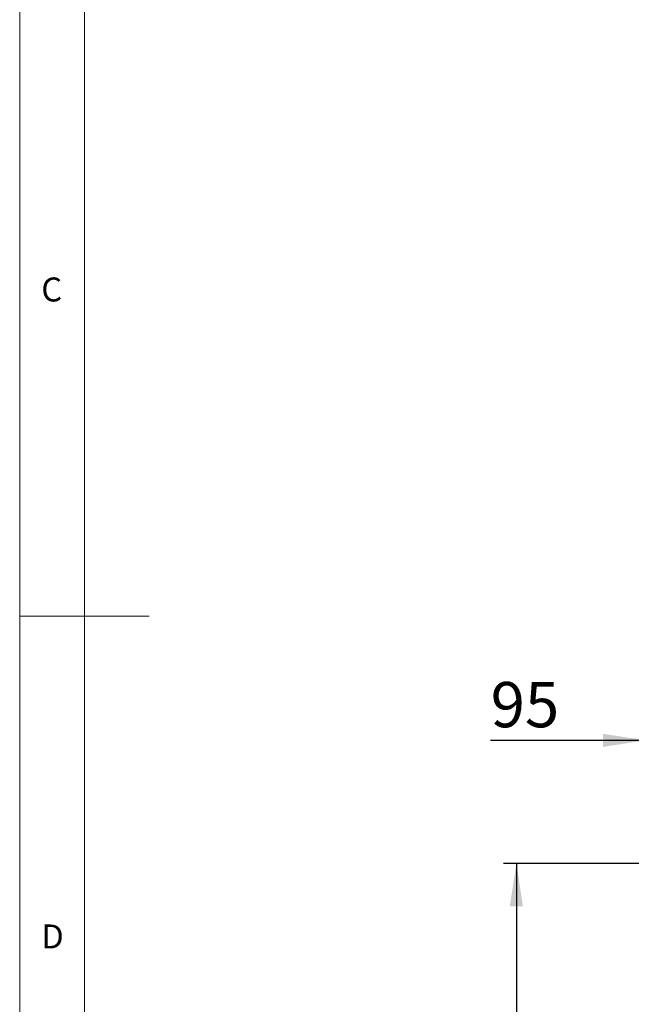
# Model space of a CAD drawing. Units: millimetres. Extents: x 5 to 415, y 5 to 292.
# Drawn here: x 5 to 52, y 118 to 195 of the extents above; entities that cross this region are included whole.
import ezdxf

# ---------------------------------------------------------------- set-up
doc = ezdxf.new("R2010")
doc.units = ezdxf.units.MM
doc.layers.add('FORMAT', color=7, linetype='Continuous')
doc.styles.add('SLDTEXTSTYLE0', font='TXT', dxfattribs={"width": 0.75})
doc.dimstyles.new('SLDDIMSTYLE0', dxfattribs={"dimtxt": 3.5, "dimasz": 3.302, "dimexe": 0, "dimexo": 0.0625, "dimgap": 0.875, "dimtad": 1, "dimdec": 1, "dimlfac": 11, "dimrnd": 1e-09, "dimzin": 12, "dimdsep": 46, "dimtxsty": 'SLDTEXTSTYLE0', "dimsah": 1, "dimcen": 0.09, "dimadec": 0, "dimazin": 3, "dimtfac": 1, "dimtdec": 1, "dimtofl": 0, "dimtmove": 0, "dimatfit": 3, "dimfxl": 0, "dimfrac": 2, "dimtolj": 1, "dimtzin": 12, "dimarcsym": 0})
doc.dimstyles.new('SLDDIMSTYLE1', dxfattribs={"dimtxt": 3.5, "dimasz": 3.302, "dimexe": 0, "dimexo": 0.0625, "dimgap": 0.875, "dimtad": 1, "dimdec": 1, "dimlfac": 11, "dimrnd": 1e-09, "dimzin": 12, "dimdsep": 46, "dimtxsty": 'SLDTEXTSTYLE0', "dimsah": 1, "dimcen": 0.09, "dimadec": 0, "dimazin": 3, "dimtfac": 1, "dimtdec": 1, "dimtmove": 0, "dimatfit": 0, "dimfxl": 0, "dimfrac": 2, "dimtolj": 1, "dimtzin": 12, "dimarcsym": 0})

# ---------------------------------------------------------------- blocks, each defined once
blk = doc.blocks.new('_D')
at = {"layer": 'FORMAT'}
for p, q in [((60.941, 129.377), (42.377, 129.377)), ((43.377, 129.377), (43.377, 59.049)), ((53.396, 59.049), (42.377, 59.049))]:
    blk.add_line(p, q, dxfattribs=at)
for points in [[(43.377, 129.377), (42.869, 126.075), (43.885, 126.075)], [(43.377, 59.049), (43.885, 62.351), (42.869, 62.351)]]:
    blk.add_solid(points, dxfattribs=at)
at = {"layer": 'FORMAT', "insert": (38.866, 91.83), "char_height": 3.5, "attachment_point": 1, "rotation": 90, "style": 'SLDTEXTSTYLE0'}
blk.add_mtext('775', dxfattribs=at)
blk = doc.blocks.new('_D_1')
at = {"layer": 'FORMAT'}
for p, q in [((61.941, 130.377), (61.941, 139.898)), ((53.377, 138.898), (41.39, 138.898)), ((61.941, 138.898), (53.377, 138.898)), ((61.941, 138.898), (68.291, 138.898))]:
    blk.add_line(p, q, dxfattribs=at)
for points in [[(53.377, 138.898), (50.075, 139.406), (50.075, 138.39)], [(61.941, 138.898), (65.243, 138.39), (65.243, 139.406)]]:
    blk.add_solid(points, dxfattribs=at)
at = {"layer": 'FORMAT', "insert": (41.39, 143.41), "char_height": 3.5, "attachment_point": 1, "style": 'SLDTEXTSTYLE0'}
blk.add_mtext('95', dxfattribs=at)

msp = doc.modelspace()

# ---------------------------------------------------------------- linework, layer by layer
at = {"color": 7, "linetype": 'Continuous', "lineweight": 18}
for p, q in [((5, 292), (5, 5)), ((10, 287), (10, 10)), ((5, 148.5), (15, 148.5))]:
    msp.add_line(p, q, dxfattribs=at)

# ---------------------------------------------------------------- texts
at = {"color": 5, "linetype": 'Continuous', "lineweight": 0, "char_height": 1.8521, "attachment_point": 1, "style": 'SLDTEXTSTYLE0'}
for s, insert in [('C', (6.6667, 174.668)), ('D', (6.6667, 124.668))]:
    msp.add_mtext(s, dxfattribs=dict(at, insert=insert))

# ---------------------------------------------------------------- dimensions: what is measured, and where the dimension line sits
at = {"layer": 'FORMAT'}
dim = msp.add_linear_dim(base=(53.3775, 138.8984), p1=(61.9411, 129.3766), p2=(53.3775, 137.3656), dimstyle='SLDDIMSTYLE1', dxfattribs=at)
dim.commit()
dim.dimension.update_dxf_attribs({"geometry": '_D_1', "text_midpoint": (43.9765, 138.8984), "dimtype": 160})
dim = msp.add_linear_dim(base=(43.3775, 59.0493), p1=(61.9411, 129.3766), p2=(54.3956, 59.0493), angle=90, dimstyle='SLDDIMSTYLE0', dxfattribs=at)
dim.commit()
dim.dimension.update_dxf_attribs({"geometry": '_D', "text_midpoint": (43.3775, 95.7097), "dimtype": 160})

doc.saveas('drawing.dxf')
